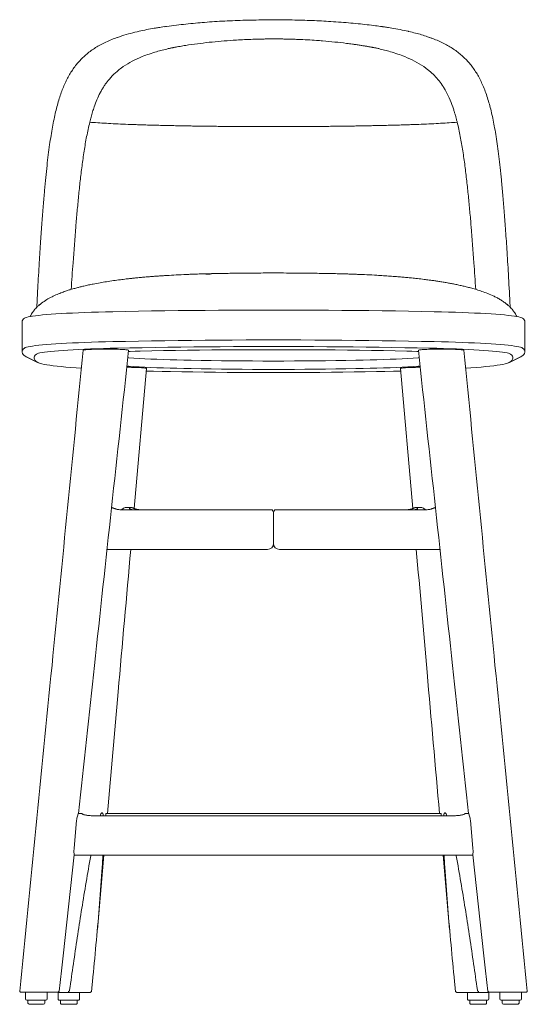
# Paper-space layout '图纸1' of a CAD drawing. Units: millimetres. Extents: x 123 to 1308, y 94 to 1782.
# Drawn here: x 123 to 547, y 94 to 917 of the extents above; entities that cross this region are included whole.
import ezdxf

# ---------------------------------------------------------------- set-up
doc = ezdxf.new("R2010")
doc.units = ezdxf.units.MM
doc.layers.add('10', color=179, linetype='Continuous')
doc.layers.add('SLD-0_0', color=179, linetype='Continuous')

psp = doc.layouts.new('图纸1')

# ---------------------------------------------------------------- linework, layer by layer
at = {"layer": '10'}
for points in [[(430.49, 910.43), (430.54, 910.43), (430.59, 910.43), (430.65, 910.42)], [(249.94, 893.58), (249.94, 893.58), (249.94, 893.58), (249.94, 893.58)]]:
    psp.add_open_spline(points, degree=3, dxfattribs=at)
for points, knots in [([(277.95, 704.76), (279.54, 704.82), (281.15, 704.86), (282.77, 704.87), (282.79, 704.87)], [0.94380941, 0.94380941, 0.94380941, 0.94380941, 0.99917401, 1, 1, 1, 1]), ([(138.47, 678.28), (139.08, 678.86), (139.85, 679.53), (140.69, 680.11), (140.84, 680.22)], [0.7770827, 0.7770827, 0.7770827, 0.7770827, 0.9587318, 1, 1, 1, 1]), ([(530.63, 678.28), (530.02, 678.86), (529.25, 679.53), (528.41, 680.11), (528.26, 680.22)], [0.7767532, 0.7767532, 0.7767532, 0.7767532, 0.9586773, 1, 1, 1, 1])]:
    psp.add_open_spline(points, degree=3, knots=knots, dxfattribs=at)
at = {"layer": 'SLD-0_0', "color": 250, "linetype": 'Continuous', "lineweight": 15, "true_color": 0x191924}
for p, q in [((243.5, 911.15), (243.59, 911.15)), ((425.45, 911.16), (425.55, 911.15)), ((386.31, 704.85), (386.43, 704.85)), ((140.84, 680.22), (141.06, 680.37)), ((528.26, 680.22), (528.1, 680.33)), ((126.58, 667.69), (127.21, 668.04)), ((127.21, 668.04), (128.21, 668.38)), ((128.21, 668.38), (129.57, 668.72)), ((129.57, 668.72), (131.29, 669.06)), ((131.29, 669.06), (133.37, 669.39)), ((133.37, 669.39), (135.79, 669.72)), ((135.79, 669.72), (138.56, 670.03)), ((138.56, 670.03), (141.65, 670.34)), ((141.65, 670.34), (145.07, 670.64)), ((145.07, 670.64), (148.8, 670.93)), ((148.8, 670.93), (152.82, 671.21)), ((152.82, 671.21), (157.14, 671.47)), ((157.14, 671.47), (161.73, 671.73)), ((161.73, 671.73), (166.58, 671.96)), ((166.58, 671.96), (171.68, 672.19)), ((171.68, 672.19), (177.01, 672.4)), ((177.01, 672.4), (182.55, 672.59)), ((182.55, 672.59), (188.28, 672.77)), ((188.28, 672.77), (194.2, 672.93)), ((194.2, 672.93), (200.27, 673.07)), ((200.27, 673.07), (210.95, 673.29)), ((210.95, 673.29), (221.76, 673.49)), ((221.76, 673.49), (232.69, 673.68)), ((232.69, 673.68), (243.73, 673.84)), ((243.73, 673.84), (254.87, 673.99)), ((254.87, 673.99), (266.09, 674.12)), ((266.09, 674.12), (277.39, 674.23)), ((277.39, 674.23), (288.75, 674.31)), ((288.75, 674.31), (300.15, 674.38)), ((300.15, 674.38), (311.6, 674.43)), ((311.6, 674.43), (323.07, 674.46)), ((323.07, 674.46), (334.55, 674.47)), ((334.55, 674.47), (346.03, 674.46)), ((346.03, 674.46), (357.5, 674.43)), ((357.5, 674.43), (368.95, 674.38)), ((368.95, 674.38), (380.35, 674.31)), ((380.35, 674.31), (391.71, 674.23)), ((391.71, 674.23), (403.01, 674.12)), ((403.01, 674.12), (414.23, 673.99)), ((414.23, 673.99), (425.37, 673.84)), ((425.37, 673.84), (436.41, 673.68)), ((436.41, 673.68), (447.34, 673.49)), ((447.34, 673.49), (458.15, 673.29)), ((458.15, 673.29), (468.82, 673.07)), ((468.82, 673.07), (474.9, 672.93)), ((474.9, 672.93), (480.81, 672.77)), ((480.81, 672.77), (486.55, 672.59)), ((486.55, 672.59), (492.09, 672.4)), ((492.09, 672.4), (497.42, 672.19)), ((497.42, 672.19), (502.51, 671.96)), ((502.51, 671.96), (507.37, 671.73)), ((507.37, 671.73), (511.96, 671.47)), ((511.96, 671.47), (516.27, 671.21)), ((516.27, 671.21), (520.3, 670.93)), ((520.3, 670.93), (524.03, 670.64)), ((524.03, 670.64), (527.45, 670.34)), ((527.45, 670.34), (530.54, 670.03)), ((530.54, 670.03), (533.31, 669.72)), ((533.31, 669.72), (535.73, 669.39)), ((535.73, 669.39), (537.8, 669.06)), ((537.8, 669.06), (539.53, 668.72)), ((539.53, 668.72), (540.89, 668.38)), ((540.89, 668.38), (541.88, 668.04)), ((541.88, 668.04), (542.52, 667.69)), ((124.55, 664.53), (124.55, 639.56)), ((544.55, 639.56), (544.55, 664.53)), ((124.94, 640.95), (125.6, 641.84)), ((125.6, 641.84), (126.58, 642.73)), ((126.58, 642.73), (127.21, 643.07)), ((127.21, 643.07), (128.21, 643.42)), ((128.21, 643.42), (129.57, 643.76)), ((129.57, 643.76), (131.29, 644.1)), ((131.29, 644.1), (133.37, 644.43)), ((133.37, 644.43), (135.79, 644.75)), ((135.79, 644.75), (138.56, 645.07)), ((138.56, 645.07), (141.65, 645.38)), ((141.65, 645.38), (145.07, 645.68)), ((145.07, 645.68), (148.8, 645.96)), ((148.8, 645.96), (152.82, 646.24)), ((152.82, 646.24), (157.14, 646.51)), ((157.14, 646.51), (161.73, 646.76)), ((161.73, 646.76), (166.58, 647)), ((166.58, 647), (171.68, 647.22)), ((171.68, 647.22), (177.01, 647.43)), ((176.65, 641.77), (171.8, 641.55)), ((181.74, 641.97), (176.65, 641.77)), ((177.01, 647.43), (182.55, 647.62)), ((187.05, 642.16), (181.74, 641.97)), ((182.55, 647.62), (188.28, 647.8)), ((192.56, 642.33), (187.05, 642.16)), ((188.28, 647.8), (194.2, 647.96)), ((198.25, 642.49), (192.56, 642.33)), ((194.2, 647.96), (200.27, 648.1)), ((204.11, 642.63), (198.25, 642.49)), ((200.27, 648.1), (210.95, 648.33)), ((214.48, 642.84), (204.11, 642.63)), ((210.95, 648.33), (221.76, 648.53)), ((224.98, 643.04), (214.48, 642.84)), ((221.76, 648.53), (232.69, 648.71)), ((235.6, 643.22), (224.98, 643.04)), ((232.69, 648.71), (243.73, 648.88)), ((246.32, 643.38), (235.6, 643.22)), ((243.73, 648.88), (254.87, 649.02)), ((257.14, 643.52), (246.32, 643.38)), ((254.87, 649.02), (266.09, 649.15)), ((268.05, 643.65), (257.14, 643.52)), ((266.09, 649.15), (277.39, 649.26)), ((279.02, 643.75), (268.05, 643.65)), ((277.39, 649.26), (288.75, 649.35)), ((290.05, 643.84), (279.02, 643.75)), ((288.75, 649.35), (300.15, 649.42)), ((301.14, 643.9), (290.05, 643.84)), ((300.15, 649.42), (311.6, 649.47)), ((312.25, 643.95), (301.14, 643.9)), ((311.6, 649.47), (323.07, 649.5)), ((323.4, 643.98), (312.25, 643.95)), ((323.07, 649.5), (334.55, 649.51)), ((334.55, 643.99), (323.4, 643.98)), ((334.55, 649.51), (346.03, 649.5)), ((345.7, 643.98), (334.55, 643.99)), ((356.85, 643.95), (345.7, 643.98)), ((346.03, 649.5), (357.5, 649.47)), ((367.96, 643.9), (356.85, 643.95)), ((357.5, 649.47), (368.95, 649.42)), ((379.05, 643.84), (367.96, 643.9)), ((368.95, 649.42), (380.35, 649.35)), ((390.08, 643.75), (379.05, 643.84)), ((380.35, 649.35), (391.71, 649.26)), ((401.05, 643.65), (390.08, 643.75)), ((391.71, 649.26), (403.01, 649.15)), ((411.96, 643.52), (401.05, 643.65)), ((403.01, 649.15), (414.23, 649.02)), ((422.78, 643.38), (411.96, 643.52)), ((414.23, 649.02), (425.37, 648.88)), ((433.5, 643.22), (422.78, 643.38)), ((425.37, 648.88), (436.41, 648.71)), ((444.12, 643.04), (433.5, 643.22)), ((436.41, 648.71), (447.34, 648.53)), ((454.62, 642.84), (444.12, 643.04)), ((447.34, 648.53), (458.15, 648.33)), ((464.99, 642.63), (454.62, 642.84)), ((458.15, 648.33), (468.82, 648.1)), ((470.85, 642.49), (464.99, 642.63)), ((468.82, 648.1), (474.9, 647.96)), ((476.54, 642.33), (470.85, 642.49)), ((474.9, 647.96), (480.81, 647.8)), ((482.05, 642.16), (476.54, 642.33)), ((480.81, 647.8), (486.55, 647.62)), ((487.36, 641.97), (482.05, 642.16)), ((486.55, 647.62), (492.09, 647.43)), ((492.45, 641.77), (487.36, 641.97)), ((492.09, 647.43), (497.42, 647.22)), ((497.3, 641.55), (492.45, 641.77)), ((497.42, 647.22), (502.51, 647)), ((502.51, 647), (507.37, 646.76)), ((507.37, 646.76), (511.96, 646.51)), ((511.96, 646.51), (516.27, 646.24)), ((516.27, 646.24), (520.3, 645.96)), ((520.3, 645.96), (524.03, 645.68)), ((524.03, 645.68), (527.45, 645.38)), ((527.45, 645.38), (530.54, 645.07)), ((530.54, 645.07), (533.31, 644.75)), ((533.31, 644.75), (535.73, 644.43)), ((535.73, 644.43), (537.8, 644.1)), ((537.8, 644.1), (539.53, 643.76)), ((539.53, 643.76), (540.89, 643.42)), ((540.89, 643.42), (541.88, 643.07)), ((541.88, 643.07), (542.52, 642.73)), ((542.52, 642.73), (543.5, 641.84)), ((543.5, 641.84), (544.16, 640.95)), ((124.58, 639.18), (124.6, 640.06)), ((124.88, 638.29), (124.58, 639.18)), ((124.6, 640.06), (124.94, 640.95)), ((125.5, 637.4), (124.88, 638.29)), ((126.44, 636.51), (125.5, 637.4)), ((127.69, 635.63), (126.44, 636.51)), ((137.66, 630.68), (127.69, 635.63)), ((128.06, 635.43), (127.69, 635.63)), ((128.06, 635.43), (138, 630.49)), ((134.6, 635.07), (134.58, 634.19)), ((134.58, 634.19), (134.88, 633.31)), ((134.94, 635.94), (134.6, 635.07)), ((135.59, 636.82), (134.94, 635.94)), ((136.56, 637.7), (135.59, 636.82)), ((137.18, 638.03), (136.56, 637.7)), ((138.17, 638.36), (137.18, 638.03)), ((139.53, 638.69), (138.17, 638.36)), ((141.25, 639.02), (139.53, 638.69)), ((143.34, 639.34), (141.25, 639.02)), ((145.77, 639.65), (143.34, 639.34)), ((148.55, 639.95), (145.77, 639.65)), ((151.66, 640.24), (148.55, 639.95)), ((155.09, 640.53), (151.66, 640.24)), ((158.83, 640.8), (155.09, 640.53)), ((162.87, 641.06), (158.83, 640.8)), ((167.2, 641.31), (162.87, 641.06)), ((171.8, 641.55), (167.2, 641.31)), ((213.67, 634.47), (212.81, 634.53)), ((213.44, 639.94), (214.83, 639.98)), ((217.89, 634.21), (213.67, 634.47)), ((214.83, 639.98), (218.98, 640.11)), ((222.36, 633.96), (217.89, 634.21)), ((218.98, 640.11), (223.29, 640.21)), ((227.08, 633.73), (222.36, 633.96)), ((223.29, 640.21), (232.95, 640.41)), ((232.04, 633.51), (227.08, 633.73)), ((237.21, 633.31), (232.04, 633.51)), ((232.95, 640.41), (242.73, 640.59)), ((242.73, 640.59), (252.64, 640.75)), ((252.64, 640.75), (262.64, 640.9)), ((262.64, 640.9), (272.75, 641.02)), ((272.75, 641.02), (282.92, 641.13)), ((282.92, 641.13), (293.17, 641.22)), ((293.17, 641.22), (303.47, 641.28)), ((303.47, 641.28), (313.81, 641.33)), ((313.81, 641.33), (324.17, 641.36)), ((324.17, 641.36), (334.55, 641.37)), ((334.55, 641.37), (344.93, 641.36)), ((344.93, 641.36), (355.29, 641.33)), ((355.29, 641.33), (365.63, 641.28)), ((365.63, 641.28), (375.93, 641.22)), ((375.93, 641.22), (386.17, 641.13)), ((386.17, 641.13), (396.35, 641.02)), ((396.35, 641.02), (406.45, 640.9)), ((406.45, 640.9), (416.46, 640.75)), ((416.46, 640.75), (426.37, 640.59)), ((426.37, 640.59), (436.15, 640.41)), ((437.06, 633.51), (431.88, 633.31)), ((436.15, 640.41), (445.81, 640.21)), ((442.02, 633.73), (437.06, 633.51)), ((446.74, 633.96), (442.02, 633.73)), ((445.81, 640.21), (450.12, 640.11)), ((451.21, 634.21), (446.74, 633.96)), ((450.12, 640.11), (454.27, 639.98)), ((455.43, 634.47), (451.21, 634.21)), ((454.27, 639.98), (455.72, 639.94)), ((456.36, 634.53), (455.43, 634.47)), ((501.9, 641.31), (497.3, 641.55)), ((506.22, 641.06), (501.9, 641.31)), ((510.27, 640.8), (506.22, 641.06)), ((514.01, 640.53), (510.27, 640.8)), ((517.44, 640.24), (514.01, 640.53)), ((520.55, 639.95), (517.44, 640.24)), ((523.33, 639.65), (520.55, 639.95)), ((525.76, 639.34), (523.33, 639.65)), ((527.85, 639.02), (525.76, 639.34)), ((529.57, 638.69), (527.85, 639.02)), ((530.93, 638.36), (529.57, 638.69)), ((531.92, 638.03), (530.93, 638.36)), ((531.1, 630.49), (541.04, 635.43)), ((541.41, 635.63), (531.44, 630.68)), ((532.54, 637.7), (531.92, 638.03)), ((533.51, 636.82), (532.54, 637.7)), ((534.16, 635.94), (533.51, 636.82)), ((534.5, 635.07), (534.16, 635.94)), ((534.22, 633.31), (534.52, 634.19)), ((534.52, 634.19), (534.5, 635.07)), ((541.41, 635.63), (541.04, 635.43)), ((542.66, 636.51), (541.41, 635.63)), ((543.6, 637.4), (542.66, 636.51)), ((544.22, 638.29), (543.6, 637.4)), ((544.16, 640.95), (544.5, 640.06)), ((544.52, 639.18), (544.22, 638.29)), ((544.5, 640.06), (544.52, 639.18)), ((134.88, 633.31), (135.49, 632.43)), ((135.49, 632.43), (136.41, 631.55)), ((136.41, 631.55), (137.66, 630.68)), ((137.66, 630.68), (138.48, 630.28)), ((138.48, 630.28), (139.65, 629.88)), ((139.65, 629.88), (141.16, 629.48)), ((141.16, 629.48), (143.02, 629.09)), ((143.02, 629.09), (145.22, 628.7)), ((145.22, 628.7), (147.75, 628.32)), ((147.75, 628.32), (150.61, 627.94)), ((150.61, 627.94), (153.79, 627.57)), ((153.79, 627.57), (157.29, 627.21)), ((157.29, 627.21), (161.1, 626.86)), ((161.1, 626.86), (165.21, 626.52)), ((165.21, 626.52), (169.61, 626.19)), ((169.61, 626.19), (173.94, 625.89)), ((213.67, 627.48), (212.02, 627.59)), ((217.89, 627.22), (213.67, 627.48)), ((222.36, 626.97), (217.89, 627.22)), ((218.28, 508.66), (228.55, 625.67)), ((227.08, 626.74), (222.36, 626.97)), ((232.04, 626.52), (227.08, 626.74)), ((237.21, 626.31), (232.04, 626.52)), ((242.59, 633.12), (237.21, 633.31)), ((242.59, 626.12), (237.21, 626.31)), ((248.16, 632.94), (242.59, 633.12)), ((248.16, 625.95), (242.59, 626.12)), ((253.91, 632.78), (248.16, 632.94)), ((253.91, 625.79), (248.16, 625.95)), ((259.8, 632.64), (253.91, 632.78)), ((259.8, 625.65), (253.91, 625.79)), ((265.84, 632.51), (259.8, 632.64)), ((265.84, 625.52), (259.8, 625.65)), ((274.14, 632.37), (265.84, 632.51)), ((274.14, 625.38), (265.84, 625.52)), ((282.55, 632.24), (274.14, 632.37)), ((282.55, 625.25), (274.14, 625.38)), ((291.06, 632.13), (282.55, 632.24)), ((291.06, 625.14), (282.55, 625.25)), ((299.66, 632.04), (291.06, 632.13)), ((308.32, 631.97), (299.66, 632.04)), ((317.04, 631.92), (308.32, 631.97)), ((325.78, 631.89), (317.04, 631.92)), ((334.55, 631.88), (325.78, 631.89)), ((343.31, 631.89), (334.55, 631.88)), ((352.06, 631.92), (343.31, 631.89)), ((360.78, 631.97), (352.06, 631.92)), ((369.44, 632.04), (360.78, 631.97)), ((378.04, 632.13), (369.44, 632.04)), ((386.55, 632.24), (378.04, 632.13)), ((386.55, 625.25), (378.04, 625.14)), ((394.96, 632.37), (386.55, 632.24)), ((394.96, 625.38), (386.55, 625.25)), ((403.26, 632.51), (394.96, 632.37)), ((403.26, 625.52), (394.96, 625.38)), ((409.3, 632.64), (403.26, 632.51)), ((409.3, 625.65), (403.26, 625.52)), ((415.19, 632.78), (409.3, 632.64)), ((415.19, 625.79), (409.3, 625.65)), ((420.94, 632.94), (415.19, 632.78)), ((420.94, 625.95), (415.19, 625.79)), ((426.5, 633.12), (420.94, 632.94)), ((426.5, 626.12), (420.94, 625.95)), ((431.88, 633.31), (426.5, 633.12)), ((431.88, 626.31), (426.5, 626.12)), ((437.06, 626.52), (431.88, 626.31)), ((442.02, 626.74), (437.06, 626.52)), ((440.55, 625.67), (450.82, 508.66)), ((446.74, 626.97), (442.02, 626.74)), ((451.21, 627.22), (446.74, 626.97)), ((455.43, 627.48), (451.21, 627.22)), ((457.1, 627.59), (455.43, 627.48)), ((495.05, 625.88), (499.49, 626.19)), ((499.49, 626.19), (503.89, 626.52)), ((503.89, 626.52), (508, 626.86)), ((508, 626.86), (511.81, 627.21)), ((511.81, 627.21), (515.31, 627.57)), ((515.31, 627.57), (518.49, 627.94)), ((518.49, 627.94), (521.35, 628.32)), ((521.35, 628.32), (523.88, 628.7)), ((523.88, 628.7), (526.08, 629.09)), ((526.08, 629.09), (527.94, 629.48)), ((527.94, 629.48), (529.45, 629.88)), ((529.45, 629.88), (530.62, 630.28)), ((530.62, 630.28), (531.44, 630.68)), ((531.44, 630.68), (532.68, 631.55)), ((532.68, 631.55), (533.61, 632.43)), ((533.61, 632.43), (534.22, 633.31)), ((228.34, 623.54), (234.41, 623.38)), ((234.41, 623.38), (241.46, 623.21)), ((241.46, 623.21), (248.66, 623.07)), ((248.66, 623.07), (257.87, 622.9)), ((257.87, 622.9), (267.2, 622.75)), ((267.2, 622.75), (276.63, 622.63)), ((276.63, 622.63), (286.15, 622.52)), ((286.15, 622.52), (295.74, 622.43)), ((299.66, 625.05), (291.06, 625.14)), ((295.74, 622.43), (305.39, 622.36)), ((308.32, 624.98), (299.66, 625.05)), ((305.39, 622.36), (315.09, 622.31)), ((317.04, 624.93), (308.32, 624.98)), ((315.09, 622.31), (324.81, 622.28)), ((325.78, 624.9), (317.04, 624.93)), ((324.81, 622.28), (334.55, 622.27)), ((334.55, 624.89), (325.78, 624.9)), ((343.31, 624.9), (334.55, 624.89)), ((334.55, 622.27), (344.29, 622.28)), ((352.06, 624.93), (343.31, 624.9)), ((344.29, 622.28), (354.01, 622.31)), ((360.78, 624.98), (352.06, 624.93)), ((354.01, 622.31), (363.71, 622.36)), ((369.44, 625.05), (360.78, 624.98)), ((363.71, 622.36), (373.36, 622.43)), ((378.04, 625.14), (369.44, 625.05)), ((373.36, 622.43), (382.95, 622.52)), ((382.95, 622.52), (392.47, 622.63)), ((392.47, 622.63), (401.9, 622.75)), ((401.9, 622.75), (411.23, 622.9)), ((411.23, 622.9), (420.44, 623.07)), ((420.44, 623.07), (427.63, 623.21)), ((427.63, 623.21), (434.69, 623.38)), ((434.69, 623.38), (440.82, 623.54)), ((208.97, 507.47), (325.64, 507.47)), ((211.34, 509.47), (215.66, 509.47)), ((325.64, 507.47), (333.55, 507.47)), ((334.55, 504.47), (334.55, 487.97)), ((334.55, 495.97), (334.55, 504.47)), ((343.46, 507.47), (335.55, 507.47)), ((460.13, 507.47), (343.46, 507.47)), ((457.76, 509.47), (453.44, 509.47)), ((334.56, 495.97), (334.54, 495.97)), ((334.54, 487.97), (334.56, 487.97)), ((334.55, 487.97), (334.55, 479.47)), ((334.55, 479.47), (334.55, 487.97)), ((195.53, 474.47), (322.81, 474.47)), ((322.81, 474.47), (329.55, 474.47)), ((346.29, 474.47), (339.55, 474.47)), ((473.57, 474.47), (346.29, 474.47)), ((170.06, 247.99), (168, 224.99)), ((174.55, 253.99), (171.69, 253.99)), ((484.55, 251.99), (184.55, 251.99)), ((194.55, 251.99), (194.55, 253.49)), ((195.05, 253.99), (196.55, 253.99)), ((196.55, 253.99), (472.55, 253.99)), ((472.55, 253.99), (474.05, 253.99)), ((474.55, 253.49), (474.55, 251.99)), ((497.41, 253.99), (494.55, 253.99)), ((499.04, 247.99), (501.1, 224.99)), ((158.88, 135), (167.98, 219.35)), ((167.77, 218.99), (167.8, 218.99)), ((167.94, 218.99), (501.32, 218.99)), ((187.43, 157.03), (192.87, 218.99)), ((476.23, 218.99), (481.66, 157.06)), ((501.12, 219.35), (510.22, 135)), ((127.5, 104.49), (127.5, 98.99)), ((145.5, 98.99), (145.5, 104.49)), ((154.6, 104.48), (154.6, 98.98)), ((163.45, 104.48), (163.46, 105.1)), ((163.45, 104.48), (181.52, 104.48)), ((164.17, 105.75), (163.46, 105.1)), ((172.6, 98.98), (172.6, 104.48)), ((182.43, 105.17), (181.52, 104.48)), ((182.43, 105.17), (182.61, 105.75)), ((486.67, 105.17), (486.49, 105.75)), ((486.67, 105.17), (487.58, 104.48)), ((505.65, 104.48), (487.58, 104.48)), ((496.5, 104.48), (496.5, 98.98)), ((504.93, 105.75), (505.63, 105.1)), ((505.65, 104.48), (505.63, 105.1)), ((514.5, 98.98), (514.5, 104.48)), ((523.6, 104.49), (523.6, 98.99)), ((541.6, 98.99), (541.6, 104.49)), ((144.5, 97.99), (128.5, 97.99)), ((129.5, 97.99), (129.5, 95.49)), ((142.5, 94.49), (130.5, 94.49)), ((143.5, 95.49), (143.5, 97.99)), ((171.6, 97.98), (155.6, 97.98)), ((156.6, 97.98), (156.6, 95.48)), ((169.6, 94.48), (157.6, 94.48)), ((170.6, 95.48), (170.6, 97.98)), ((513.5, 97.98), (497.5, 97.98)), ((498.5, 97.98), (498.5, 95.48)), ((511.5, 94.48), (499.5, 94.48)), ((512.5, 95.48), (512.5, 97.98)), ((540.6, 97.99), (524.6, 97.99)), ((525.6, 97.99), (525.6, 95.49)), ((538.6, 94.49), (526.6, 94.49)), ((539.6, 95.49), (539.6, 97.99))]:
    psp.add_line(p, q, dxfattribs=at)
for centre, radius, start, end in [((128.72, 664.08), 4.2, 120.6488, 173.90617), ((540.38, 664.08), 4.2, 6.09383, 59.3512), ((329.55, 504.47), 5, 0, 36.8699), ((339.55, 504.47), 5, 143.1301, 180), ((329.55, 479.47), 5, 270, 0), ((339.55, 479.47), 5, 180, 270), ((195.05, 253.49), 0.5, 90.00081, 179.99968), ((474.05, 253.49), 0.5, 0.00032, 89.99944), ((128.5, 98.99), 1, 180.00028, 270), ((144.5, 98.99), 1, 270.00024, 359.99981), ((155.6, 98.98), 1, 179.99973, 270), ((171.6, 98.98), 1, 270.00024, 0.00046), ((497.5, 98.98), 1, 179.99973, 270), ((513.5, 98.98), 1, 270.00024, 0.00008), ((524.6, 98.99), 1, 180.00028, 270), ((540.6, 98.99), 1, 270.00024, 359.99963), ((130.5, 95.49), 1, 180.00026, 270), ((142.5, 95.49), 1, 270.00004, 359.99941), ((157.6, 95.48), 1, 179.99971, 270), ((169.6, 95.48), 1, 270.00004, 0.00005), ((499.5, 95.48), 1, 179.99971, 270), ((511.5, 95.48), 1, 270.00004, 0.00053), ((526.6, 95.49), 1, 180.00026, 270), ((538.6, 95.49), 1, 270.00004, 0.00008)]:
    psp.add_arc(centre, radius, start, end, dxfattribs=at)
for points, knots in [([(334.53, 917.04), (332.7, 917.01), (327.89, 916.92), (320.11, 916.78), (311.25, 916.58), (302.47, 916.31), (293.82, 915.94), (285.35, 915.46), (277.18, 914.85), (269.23, 914.14), (261.36, 913.33), (253.35, 912.42), (247.4, 911.69), (244.14, 911.27), (243.58, 911.2)], [0, 0, 0, 0, 0.058953, 0.154419, 0.249664, 0.344269, 0.43794, 0.530491, 0.621211, 0.707356, 0.795291, 0.886153, 0.980342, 1, 1, 1, 1]), ([(425.47, 911.28), (423.58, 911.53), (419.4, 912.07), (412.63, 912.88), (405.11, 913.68), (397.11, 914.43), (388.85, 915.09), (380.71, 915.64), (372.7, 916.09), (364.73, 916.42), (356.45, 916.66), (347.97, 916.83), (340.64, 916.93), (336.15, 917), (334.54, 917.02)], [0, 0, 0, 0, 0.065937, 0.145798, 0.232195, 0.320659, 0.413665, 0.506189, 0.588542, 0.675126, 0.764716, 0.855841, 0.948269, 1, 1, 1, 1]), ([(220.66, 906.98), (218.24, 906.39), (213.17, 905.15), (207.73, 903.54), (204.82, 902.42), (204.26, 902.21)], [0, 0, 0, 0, 0.425287, 0.889637, 1, 1, 1, 1]), ([(238.47, 910.42), (237.31, 910.24), (234.01, 909.73), (228.59, 908.72), (223.82, 907.75), (221.21, 907.11), (220.66, 906.98)], [0, 0, 0, 0, 0.190888, 0.544969, 0.903656, 1, 1, 1, 1]), ([(243.49, 911.22), (242.61, 911.1), (240.94, 910.85), (239.27, 910.56), (238.47, 910.43)], [0, 0, 0, 0, 0.52466, 1, 1, 1, 1]), ([(430.66, 910.4), (430.12, 910.5), (428.42, 910.8), (426.72, 911.05), (425.56, 911.21)], [0, 0, 0, 0, 0.318045, 1, 1, 1, 1]), ([(447.51, 907.2), (447.32, 907.25), (444.94, 907.83), (440.21, 908.77), (434.75, 909.8), (431.53, 910.29), (430.65, 910.43)], [0, 0, 0, 0, 0.034245, 0.439823, 0.846246, 1, 1, 1, 1]), ([(464.78, 902.22), (464.24, 902.43), (460.59, 903.83), (454.86, 905.49), (449.39, 906.71), (447.49, 907.14)], [0, 0, 0, 0, 0.102025, 0.687818, 1, 1, 1, 1]), ([(204.04, 902.18), (203.35, 901.94), (200.93, 901.11), (196.99, 899.47), (192.27, 897.27), (188.01, 894.95), (184.06, 892.47), (180.42, 889.84), (176.94, 886.92), (173.69, 883.79), (170.68, 880.44), (167.9, 876.89), (165.36, 873.13), (163.05, 869.19), (160.96, 865.06), (159.04, 860.7), (157.25, 856.05), (155.58, 851.06), (154.02, 845.72), (152.57, 840), (151.21, 833.86), (149.93, 827.28), (148.71, 820.17), (147.54, 812.44), (146.41, 804.06), (145.34, 794.94), (144.29, 784.96), (143.24, 773.76), (142.17, 761.18), (141.09, 747.1), (139.99, 731.28), (138.83, 712.95), (137.77, 694.5), (137.14, 682.03), (136.88, 676.74)], [0, 0, 0, 0, 0.009652, 0.034308, 0.058544, 0.082289, 0.103201, 0.125296, 0.147241, 0.169016, 0.1906, 0.211982, 0.233163, 0.254147, 0.274923, 0.295568, 0.317077, 0.339291, 0.362336, 0.386347, 0.411476, 0.4379, 0.465832, 0.495797, 0.52818, 0.562592, 0.599794, 0.640993, 0.688401, 0.740094, 0.797316, 0.863234, 0.942049, 1, 1, 1, 1]), ([(334.51, 900.97), (334.5, 900.97), (333.35, 900.97), (331.04, 900.96), (327.59, 900.92), (322.99, 900.85), (317.24, 900.69), (310.37, 900.42), (302.39, 899.99), (293.34, 899.35), (283.28, 898.42), (273.37, 897.3), (266.07, 896.29), (261.26, 895.56), (258.87, 895.18), (256.5, 894.78), (254.92, 894.5), (254.13, 894.37), (254.13, 894.37)], [0, 0, 0, 0, 0.000168, 0.041763, 0.083349, 0.12494, 0.208309, 0.291659, 0.374939, 0.499947, 0.624928, 0.749879, 0.874943, 0.906198, 0.937456, 0.968693, 0.999941, 1, 1, 1, 1]), ([(414.79, 894.39), (414.79, 894.39), (414.4, 894.46), (413.61, 894.59), (412.43, 894.79), (411.24, 894.99), (409.39, 895.3), (406.87, 895.71), (403.67, 896.19), (399.9, 896.72), (393.93, 897.5), (385.68, 898.43), (377.3, 899.2), (369.7, 899.78), (362.89, 900.21), (356.04, 900.53), (350.03, 900.74), (345.44, 900.86), (341.42, 900.93), (337.97, 900.96), (335.67, 900.96), (334.51, 900.97), (334.51, 900.97), (334.51, 900.97)], [0, 0, 0, 0, 0.000056, 0.015684, 0.031307, 0.046926, 0.062541, 0.104202, 0.145847, 0.187491, 0.249983, 0.37505, 0.49997, 0.562469, 0.65629, 0.749992, 0.812452, 0.874963, 0.916619, 0.958245, 0.999833, 0.999945, 1, 1, 1, 1]), ([(532.2, 676.77), (532.13, 678.15), (531.69, 687.45), (530.78, 703.69), (529.54, 724.32), (528.35, 742.01), (527.22, 757.19), (526.11, 770.64), (525.01, 782.6), (523.93, 793.22), (522.84, 802.64), (521.71, 811.24), (520.52, 819.15), (519.3, 826.42), (518.02, 833.09), (516.68, 839.25), (515.25, 844.97), (513.67, 850.48), (511.93, 855.76), (509.99, 860.82), (507.93, 865.47), (505.74, 869.72), (503.39, 873.64), (500.87, 877.29), (498.14, 880.75), (495.17, 884.01), (491.97, 887.07), (488.54, 889.93), (484.87, 892.57), (480.98, 895), (476.82, 897.25), (472.35, 899.35), (468.38, 901.01), (465.86, 901.89), (465, 902.19)], [0, 0, 0, 0, 0.015165, 0.101858, 0.178357, 0.242157, 0.297026, 0.346607, 0.391994, 0.431087, 0.466474, 0.499265, 0.530138, 0.558695, 0.58531, 0.610476, 0.6344, 0.657266, 0.681552, 0.704826, 0.727235, 0.748888, 0.769518, 0.790235, 0.811172, 0.832325, 0.853692, 0.875263, 0.897022, 0.918938, 0.940982, 0.964164, 0.98785, 1, 1, 1, 1]), ([(249.93, 893.58), (249.93, 893.58), (249.56, 893.5), (248.81, 893.34), (247.7, 893.09), (245.3, 892.54), (241.67, 891.65), (236.35, 890.19), (230.72, 888.4), (223.88, 885.85), (216.52, 882.49), (210.62, 878.98), (205.49, 875.3), (201.07, 871.53), (197.15, 867.2), (194.49, 863.67), (192.82, 861.19), (191.24, 858.6), (189.28, 854.99), (187.07, 850.23), (185.28, 845.55), (184.12, 842.1), (183.46, 840.01), (182.82, 837.89), (182.22, 835.74), (181.64, 833.57), (181.27, 832.11), (181.08, 831.37)], [0, 0, 0, 0, 0.000038, 0.010501, 0.020968, 0.031431, 0.078534, 0.125665, 0.188281, 0.250473, 0.343416, 0.436673, 0.468007, 0.546495, 0.624361, 0.655501, 0.686713, 0.718056, 0.749568, 0.812322, 0.87478, 0.895596, 0.916424, 0.937273, 0.958147, 0.979055, 1, 1, 1, 1]), ([(254.13, 894.37), (254.13, 894.37), (253.85, 894.31), (253.29, 894.21), (252.45, 894.05), (251.61, 893.9), (250.77, 893.74), (250.21, 893.63), (249.94, 893.58), (249.93, 893.58)], [0, 0, 0, 0, 0.001032, 0.20062, 0.400205, 0.599787, 0.79937, 0.998984, 1, 1, 1, 1]), ([(419.14, 893.58), (419.14, 893.58), (418.9, 893.62), (418.42, 893.72), (417.7, 893.86), (416.85, 894.02), (415.89, 894.19), (415.16, 894.33), (414.79, 894.39), (414.79, 894.39)], [0, 0, 0, 0, 0.000501, 0.167161, 0.333721, 0.500218, 0.749631, 0.998934, 1, 1, 1, 1]), ([(487.99, 831.37), (487.89, 831.78), (487.68, 832.61), (487.37, 833.83), (487.04, 835.05), (486.71, 836.27), (486.36, 837.48), (486.01, 838.68), (485.65, 839.88), (485.24, 841.2), (484.77, 842.64), (483.54, 846.25), (481.41, 851.74), (478.85, 856.84), (477.04, 859.89), (475.44, 862.46), (472.85, 866.1), (468.99, 870.47), (465.44, 873.73), (462.41, 876.14), (458.46, 878.98), (452.54, 882.5), (443.32, 886.7), (434.81, 889.61), (427.41, 891.65), (423.72, 892.55), (421.23, 893.12), (420.26, 893.34), (419.65, 893.47), (419.4, 893.52), (419.26, 893.55), (419.17, 893.57), (419.14, 893.58), (419.14, 893.58)], [0, 0, 0, 0, 0.0117253, 0.0234614, 0.0352078, 0.046966, 0.0587388, 0.0705285, 0.0823272, 0.0941184, 0.1098145, 0.1254872, 0.2036064, 0.281819, 0.2975566, 0.3133147, 0.3759471, 0.4381788, 0.5004344, 0.531695, 0.5630934, 0.6569012, 0.7500013, 0.874405, 0.9214623, 0.9685789, 0.9803582, 0.9921407, 0.9960694, 0.9975429, 0.9990165, 0.9999779, 1, 1, 1, 1]), ([(487.99, 831.37), (485.89, 831.22), (481.47, 830.91), (474.23, 830.48), (466.42, 830.07), (458.07, 829.7), (450.71, 829.42), (444.59, 829.21), (439.9, 829.06), (435.11, 828.92), (430.23, 828.79), (425.25, 828.67), (421.04, 828.57), (417.64, 828.51), (414.22, 828.44), (410.78, 828.37), (407.31, 828.31), (404.7, 828.27), (402.09, 828.22), (399.46, 828.18), (396.82, 828.14), (394.18, 828.11), (391.53, 828.07), (389.31, 828.04), (387.53, 828.02), (385.75, 828), (382.63, 827.96), (378.15, 827.91), (372.75, 827.86), (368.23, 827.83), (364.61, 827.8), (361.89, 827.78), (359.17, 827.77), (356.44, 827.75), (353.71, 827.74), (350.06, 827.72), (345.5, 827.71), (340.93, 827.7), (337.28, 827.7), (335.45, 827.7), (333.62, 827.7), (331.79, 827.7), (329.05, 827.7), (326.31, 827.7), (322.66, 827.71), (318.1, 827.73), (312.63, 827.75), (307.18, 827.78), (301.74, 827.82), (296.32, 827.86), (291.82, 827.9), (288.24, 827.94), (285.55, 827.97), (282.88, 828), (280.21, 828.04), (277.55, 828.07), (275.34, 828.1), (273.57, 828.13), (272.25, 828.14), (270.93, 828.16), (269.17, 828.19), (266.99, 828.22), (264.37, 828.27), (261.76, 828.31), (258.3, 828.37), (254.85, 828.44), (251.43, 828.51), (248.03, 828.57), (243.82, 828.67), (238.85, 828.79), (233.96, 828.92), (229.17, 829.06), (224.48, 829.21), (218.36, 829.42), (211, 829.7), (202.65, 830.07), (194.84, 830.48), (187.6, 830.91), (183.19, 831.22), (181.08, 831.37)], [0, 0, 0, 0, 0.031249, 0.062499, 0.093748, 0.124998, 0.156247, 0.171872, 0.187497, 0.203122, 0.218746, 0.234371, 0.249996, 0.257808, 0.265621, 0.281245, 0.289058, 0.29687, 0.304683, 0.312495, 0.320307, 0.32812, 0.335932, 0.343744, 0.347651, 0.351557, 0.359369, 0.374994, 0.390619, 0.406243, 0.414056, 0.421868, 0.429681, 0.437493, 0.445305, 0.453118, 0.468742, 0.484367, 0.49218, 0.499992, 0.499992, 0.507805, 0.515617, 0.52343, 0.531242, 0.546868, 0.562493, 0.578118, 0.593743, 0.609369, 0.624994, 0.632807, 0.640619, 0.648432, 0.656244, 0.664057, 0.67187, 0.675776, 0.679682, 0.683589, 0.687495, 0.695308, 0.70312, 0.710933, 0.718745, 0.734371, 0.742183, 0.749996, 0.765621, 0.781246, 0.796872, 0.812497, 0.828122, 0.843747, 0.874998, 0.906248, 0.937499, 0.968749, 1, 1, 1, 1]), ([(282.79, 704.87), (281.24, 704.84), (278.57, 704.78), (275.1, 704.68), (272.32, 704.59), (269.58, 704.5), (266.45, 704.39), (263.06, 704.26), (257.99, 704.04), (251.44, 703.72), (244.89, 703.33), (240.08, 703.01), (236.83, 702.78), (233.52, 702.53), (229.99, 702.25), (226.18, 701.92), (222.27, 701.56), (218.66, 701.2), (215.08, 700.82), (211.15, 700.38), (206.34, 699.79), (200.83, 699.05), (195.19, 698.2), (189.54, 697.26), (184.61, 696.34), (180.12, 695.42), (176.45, 694.61), (173.2, 693.82), (170.61, 693.15), (168.62, 692.61), (166.73, 692.07), (164.45, 691.4), (161.46, 690.44), (157.86, 689.18), (153.8, 687.58), (149.45, 685.6), (144.98, 683.22), (142.23, 681.25), (140.83, 680.24)], [0, 0, 0, 0, 0.03265, 0.05628, 0.072184, 0.090277, 0.113335, 0.137083, 0.160166, 0.218186, 0.271998, 0.294998, 0.317236, 0.338917, 0.363066, 0.389999, 0.417337, 0.443742, 0.464519, 0.491273, 0.524639, 0.564055, 0.605272, 0.641702, 0.681708, 0.708263, 0.735678, 0.758764, 0.776933, 0.790627, 0.801387, 0.817926, 0.839718, 0.866072, 0.896165, 0.92909, 0.963951, 1, 1, 1, 1]), ([(386.31, 704.87), (383.57, 704.93), (378.46, 705.04), (371.29, 705.16), (365.18, 705.24), (359.86, 705.3), (355.06, 705.35), (348.65, 705.4), (340.76, 705.44), (331.97, 705.44), (324.1, 705.42), (317.08, 705.38), (311.34, 705.33), (306.39, 705.27), (301.81, 705.21), (296.31, 705.13), (289.85, 705.02), (285.26, 704.93), (282.79, 704.87)], [0, 0, 0, 0, 0.080125, 0.149172, 0.20757, 0.256843, 0.30277, 0.346392, 0.4419, 0.530507, 0.601789, 0.669248, 0.73298, 0.768558, 0.81266, 0.865661, 0.927968, 1, 1, 1, 1]), ([(528.27, 680.24), (527.42, 680.88), (525.73, 682.12), (522.98, 683.79), (520.19, 685.29), (516.6, 687.01), (512.31, 688.78), (507.57, 690.47), (503.27, 691.83), (499.29, 692.95), (495.62, 693.89), (492.09, 694.73), (488.54, 695.51), (484.99, 696.24), (481.46, 696.91), (477.94, 697.53), (474.37, 698.12), (470.91, 698.66), (467.6, 699.13), (464.16, 699.6), (459.88, 700.15), (455.02, 700.72), (450.08, 701.24), (445.73, 701.67), (441.52, 702.05), (436.93, 702.43), (431.79, 702.82), (426.38, 703.19), (419.91, 703.59), (412.75, 703.97), (406.73, 704.23), (402.97, 704.38), (401.1, 704.45), (398.77, 704.53), (395.58, 704.63), (391.27, 704.76), (388.09, 704.83), (386.31, 704.87)], [0, 0, 0, 0, 0.023341, 0.045974, 0.067883, 0.089, 0.12764, 0.161943, 0.193285, 0.222192, 0.248083, 0.272213, 0.296941, 0.322437, 0.346071, 0.370413, 0.395475, 0.419962, 0.44205, 0.463769, 0.490966, 0.530144, 0.563887, 0.592555, 0.619547, 0.650255, 0.686729, 0.724949, 0.761212, 0.819363, 0.872117, 0.884842, 0.896851, 0.910868, 0.932746, 0.962544, 1, 1, 1, 1]), ([(140.83, 680.24), (140.18, 679.73), (138.97, 678.76), (137.36, 677.26), (136, 675.87), (134.86, 674.55), (133.95, 673.38), (132.95, 671.93), (132.08, 670.48), (131.65, 669.55), (131.43, 669.08)], [0, 0, 0, 0, 0.196578, 0.369202, 0.517027, 0.639431, 0.736073, 0.807715, 0.901414, 1, 1, 1, 1]), ([(537.68, 669.06), (537.45, 669.54), (537.02, 670.48), (536.15, 671.93), (535.15, 673.38), (534.24, 674.55), (533.1, 675.87), (531.74, 677.26), (530.13, 678.76), (528.92, 679.73), (528.27, 680.24)], [0, 0, 0, 0, 0.0994084, 0.1930228, 0.2645993, 0.361153, 0.4834456, 0.6311352, 0.8036014, 1, 1, 1, 1]), ([(175.57, 640.86), (175.64, 640.92), (175.78, 641.05), (176.89, 641.23), (178.65, 641.4), (181.03, 641.56), (183.93, 641.68), (187.23, 641.77), (190.82, 641.83), (194.55, 641.85), (198.28, 641.83), (201.87, 641.77), (205.17, 641.68), (208.07, 641.56), (210.45, 641.4), (212.23, 641.23), (213.25, 641.04), (213.67, 640.91), (213.54, 640.84), (213.53, 640.84)], [0, 0, 0, 0, 0.0590956, 0.1215842, 0.1840727, 0.2465614, 0.3090498, 0.3715382, 0.434027, 0.4965154, 0.5590041, 0.6214926, 0.683981, 0.7464697, 0.8089581, 0.8714467, 0.9339353, 0.9964238, 1, 1, 1, 1]), ([(493.53, 640.86), (493.46, 640.92), (493.32, 641.05), (492.21, 641.23), (490.45, 641.4), (488.07, 641.56), (485.17, 641.68), (481.87, 641.77), (478.28, 641.83), (474.55, 641.85), (470.82, 641.83), (467.23, 641.77), (463.93, 641.68), (461.03, 641.56), (458.65, 641.4), (456.87, 641.23), (455.85, 641.04), (455.43, 640.91), (455.56, 640.84), (455.57, 640.84)], [0, 0, 0, 0, 0.0590956, 0.1215842, 0.1840727, 0.2465614, 0.3090498, 0.3715382, 0.434027, 0.4965154, 0.5590041, 0.6214926, 0.683981, 0.7464697, 0.8089581, 0.8714467, 0.9339353, 0.9964238, 1, 1, 1, 1]), ([(175.55, 640.86), (166.9, 553.07), (149.3, 374.58), (131.58, 196.09), (122.58, 105.39)], [0, 0, 0, 0, 0.491825, 1, 1, 1, 1]), ([(171.7, 253.9), (176.14, 295.08), (190.04, 424.06), (204.03, 553.04), (213.55, 640.84)], [0, 0, 0, 0, 0.319274, 1, 1, 1, 1]), ([(455.55, 640.84), (465.07, 553.04), (479.06, 424.06), (492.96, 295.08), (497.4, 253.9)], [0, 0, 0, 0, 0.680726, 1, 1, 1, 1]), ([(546.52, 105.39), (537.52, 196.09), (519.8, 374.58), (502.2, 553.07), (493.55, 640.86)], [0, 0, 0, 0, 0.508175, 1, 1, 1, 1]), ([(212.01, 626.65), (212.43, 626.65), (214.08, 626.64), (216.86, 626.59), (220.17, 626.5), (223.07, 626.38), (225.45, 626.23), (227.23, 626.05), (228.25, 625.87), (228.67, 625.73), (228.54, 625.67), (228.54, 625.67)], [0, 0, 0, 0, 0.045593, 0.181414, 0.317234, 0.453055, 0.588875, 0.724696, 0.860516, 0.996338, 1, 1, 1, 1]), ([(457.09, 626.65), (456.67, 626.65), (455.02, 626.64), (452.24, 626.59), (448.93, 626.5), (446.03, 626.38), (443.65, 626.23), (441.87, 626.05), (440.85, 625.87), (440.43, 625.73), (440.56, 625.67), (440.56, 625.67)], [0, 0, 0, 0, 0.045593, 0.181414, 0.317234, 0.453055, 0.588875, 0.724696, 0.860516, 0.996338, 1, 1, 1, 1]), ([(208.97, 507.47), (208.82, 507.47), (208.52, 507.47), (208.06, 507.49), (207.61, 507.51), (207.15, 507.53), (206.45, 507.59), (205.51, 507.7), (204.44, 507.87), (203.56, 508.06), (202.84, 508.25), (202.21, 508.44), (201.69, 508.63), (201.25, 508.8), (200.88, 508.95), (200.54, 509.1), (200.21, 509.23), (199.91, 509.34), (199.62, 509.42), (199.35, 509.46), (199.16, 509.47), (199.07, 509.47)], [0, 0, 0, 0, 0.050864, 0.101526, 0.151647, 0.200896, 0.248961, 0.380943, 0.497523, 0.576438, 0.64398, 0.70078, 0.748386, 0.78187, 0.811486, 0.843931, 0.874455, 0.906544, 0.937919, 0.968994, 1, 1, 1, 1]), ([(211.34, 509.47), (210.9, 509.42), (210.03, 509.31), (208.73, 508.6), (208.06, 507.86), (207.74, 507.51)], [0, 0, 0, 0, 0.345786, 0.690845, 1, 1, 1, 1]), ([(219.2, 507.47), (219.06, 507.47), (218.78, 507.47), (218.37, 507.49), (217.97, 507.51), (217.58, 507.53), (216.99, 507.59), (216.24, 507.7), (215.47, 507.87), (214.91, 508.06), (214.53, 508.25), (214.28, 508.44), (214.16, 508.63), (214.14, 508.8), (214.19, 508.95), (214.33, 509.1), (214.53, 509.23), (214.79, 509.34), (215.07, 509.42), (215.36, 509.46), (215.56, 509.47), (215.66, 509.47)], [0, 0, 0, 0, 0.050864, 0.101526, 0.151647, 0.200896, 0.248961, 0.380943, 0.497523, 0.576438, 0.64398, 0.70078, 0.748386, 0.78187, 0.811486, 0.843931, 0.874455, 0.906544, 0.937919, 0.968994, 1, 1, 1, 1]), ([(215.66, 509.47), (215.71, 509.47), (215.83, 509.47), (215.99, 509.45), (216.16, 509.43), (216.33, 509.39), (216.51, 509.35), (216.69, 509.29), (216.92, 509.21), (217.21, 509.1), (217.56, 508.95), (217.93, 508.8), (218.35, 508.63), (218.86, 508.45), (219.47, 508.25), (220.15, 508.07), (220.99, 507.87), (222, 507.7), (222.98, 507.58), (223.83, 507.51), (224.54, 507.48), (225, 507.47), (225.24, 507.47)], [0, 0, 0, 0, 0.017717, 0.03543, 0.053174, 0.07099, 0.08893, 0.10707, 0.125536, 0.155958, 0.188283, 0.217651, 0.250811, 0.298224, 0.354785, 0.422059, 0.500699, 0.617748, 0.750421, 0.831394, 0.915098, 1, 1, 1, 1]), ([(443.86, 507.47), (444, 507.47), (444.28, 507.47), (444.71, 507.49), (445.13, 507.51), (445.55, 507.53), (446.22, 507.59), (447.1, 507.7), (448.1, 507.87), (448.93, 508.06), (449.61, 508.25), (450.22, 508.44), (450.74, 508.63), (451.17, 508.8), (451.53, 508.95), (451.88, 509.1), (452.21, 509.22), (452.53, 509.33), (452.81, 509.41), (453.12, 509.46), (453.32, 509.47), (453.44, 509.47)], [0, 0, 0, 0, 0.05128, 0.101867, 0.151773, 0.201013, 0.249601, 0.381914, 0.49934, 0.575755, 0.642412, 0.69992, 0.749228, 0.781482, 0.811757, 0.842178, 0.874502, 0.902708, 0.937328, 0.960849, 1, 1, 1, 1]), ([(453.44, 509.47), (453.5, 509.47), (453.6, 509.47), (453.74, 509.46), (453.86, 509.44), (453.96, 509.42), (454.12, 509.39), (454.32, 509.33), (454.58, 509.22), (454.78, 509.09), (454.91, 508.95), (454.96, 508.8), (454.94, 508.62), (454.81, 508.44), (454.56, 508.24), (454.18, 508.06), (453.62, 507.87), (452.86, 507.7), (452.03, 507.58), (451.25, 507.51), (450.59, 507.48), (450.13, 507.47), (449.9, 507.47)], [0, 0, 0, 0, 0.017633, 0.032751, 0.045354, 0.055441, 0.063013, 0.097456, 0.125554, 0.157989, 0.188518, 0.21905, 0.251617, 0.301111, 0.358845, 0.425763, 0.50247, 0.619416, 0.751038, 0.832181, 0.915147, 1, 1, 1, 1]), ([(457.76, 509.47), (458.2, 509.42), (459.07, 509.31), (460.36, 508.6), (461.04, 507.86), (461.36, 507.51)], [0, 0, 0, 0, 0.345786, 0.690845, 1, 1, 1, 1]), ([(470.03, 509.47), (469.98, 509.47), (469.88, 509.47), (469.75, 509.46), (469.63, 509.44), (469.54, 509.42), (469.39, 509.39), (469.17, 509.33), (468.87, 509.22), (468.55, 509.09), (468.21, 508.95), (467.84, 508.8), (467.4, 508.62), (466.87, 508.44), (466.23, 508.24), (465.53, 508.06), (464.65, 507.87), (463.59, 507.7), (462.55, 507.58), (461.64, 507.51), (460.88, 507.48), (460.38, 507.47), (460.13, 507.47)], [0, 0, 0, 0, 0.017633, 0.032751, 0.045354, 0.055441, 0.063013, 0.097456, 0.125554, 0.157989, 0.188518, 0.21905, 0.251617, 0.301111, 0.358845, 0.425763, 0.50247, 0.619416, 0.751038, 0.832181, 0.915147, 1, 1, 1, 1]), ([(195.94, 253.99), (198.91, 287.83), (205.35, 361.33), (211.8, 434.82), (215.28, 474.47)], [0, 0, 0, 0, 0.46044, 1, 1, 1, 1]), ([(453.82, 474.47), (456.82, 440.28), (463.27, 366.79), (469.71, 293.29), (473.16, 253.99)], [0, 0, 0, 0, 0.465302, 1, 1, 1, 1]), ([(171.66, 253.92), (171.67, 253.94), (171.7, 254.01), (171.47, 253.52), (171.05, 252.5), (170.54, 250.92), (170.2, 249.31), (170.09, 248.3), (170.06, 247.99)], [0, 0, 0, 0, 0.072077, 0.264734, 0.464374, 0.680065, 0.903386, 1, 1, 1, 1]), ([(184.55, 251.99), (184.05, 251.99), (183.05, 252), (181.55, 252.07), (180.06, 252.19), (178.58, 252.37), (177.3, 252.6), (176.13, 252.89), (175.26, 253.21), (174.74, 253.56), (174.52, 253.9), (174.54, 253.95), (174.55, 253.99)], [0, 0, 0, 0, 0.116724, 0.233451, 0.350191, 0.466963, 0.583845, 0.658885, 0.760863, 0.820556, 0.880098, 1, 1, 1, 1]), ([(192.39, 251.99), (192.37, 252.11), (192.32, 252.75), (192.1, 253.57), (191.77, 254.26), (191.5, 254.47), (191.3, 254.5), (191.06, 254.4), (190.75, 254.12), (190.23, 253.33), (189.94, 252.54), (189.74, 251.99)], [0, 0, 0, 0, 0.060588, 0.306251, 0.429911, 0.476495, 0.523515, 0.564733, 0.624483, 0.739445, 1, 1, 1, 1]), ([(476.71, 251.99), (476.72, 252.11), (476.78, 252.75), (477, 253.57), (477.32, 254.26), (477.6, 254.47), (477.8, 254.5), (478.04, 254.4), (478.35, 254.12), (478.87, 253.33), (479.16, 252.54), (479.36, 251.99)], [0, 0, 0, 0, 0.060588, 0.306251, 0.429911, 0.476495, 0.523515, 0.564733, 0.624483, 0.739445, 1, 1, 1, 1]), ([(494.55, 253.98), (494.55, 253.99), (494.57, 254.06), (494.59, 253.83), (494.22, 253.45), (493.56, 253.09), (492.53, 252.76), (491.22, 252.49), (489.83, 252.28), (488.26, 252.12), (486.49, 252.01), (485.2, 252), (484.55, 251.99)], [0, 0, 0, 0, 0.002606, 0.141209, 0.204322, 0.267539, 0.366178, 0.476878, 0.58728, 0.697612, 0.848541, 1, 1, 1, 1]), ([(497.44, 253.92), (497.43, 253.94), (497.4, 254.01), (497.63, 253.52), (498.04, 252.5), (498.55, 250.92), (498.9, 249.31), (499, 248.3), (499.04, 247.99)], [0, 0, 0, 0, 0.072077, 0.264734, 0.464374, 0.680065, 0.903386, 1, 1, 1, 1]), ([(168, 224.99), (167.96, 224.33), (167.87, 223.01), (167.92, 221.24), (167.99, 219.93), (167.95, 219.53), (167.94, 219.36)], [0, 0, 0, 0, 0.264798, 0.529472, 0.797498, 1, 1, 1, 1]), ([(501.1, 224.99), (501.14, 224.33), (501.23, 223.01), (501.18, 221.24), (501.11, 219.93), (501.14, 219.53), (501.16, 219.36)], [0, 0, 0, 0, 0.264798, 0.529472, 0.797498, 1, 1, 1, 1]), ([(182.05, 218.99), (182.01, 218.79), (180.57, 211.31), (178.04, 196.53), (174.44, 174.68), (169.94, 145.57), (166.56, 122.59), (164.33, 106.89), (164.17, 105.75)], [0, 0, 0, 0, 0.005272, 0.198581, 0.391328, 0.584078, 0.969729, 1, 1, 1, 1]), ([(182.61, 105.75), (182.99, 109.67), (184.39, 123.78), (186.68, 148.07), (189.3, 178.6), (191.13, 202.25), (191.86, 215.68), (192.05, 218.99)], [0, 0, 0, 0, 0.103612, 0.373036, 0.642462, 0.911964, 1, 1, 1, 1]), ([(486.49, 105.75), (486.11, 109.67), (484.71, 123.78), (482.42, 148.07), (479.8, 178.6), (477.97, 202.25), (477.23, 215.68), (477.05, 218.99)], [0, 0, 0, 0, 0.103612, 0.373036, 0.642462, 0.911964, 1, 1, 1, 1]), ([(487.05, 218.99), (487.09, 218.79), (488.53, 211.31), (491.06, 196.53), (494.66, 174.68), (499.16, 145.57), (502.53, 122.59), (504.77, 106.89), (504.93, 105.75)], [0, 0, 0, 0, 0.005272, 0.198581, 0.391328, 0.584078, 0.969729, 1, 1, 1, 1]), ([(155.47, 105.47), (156.25, 111.93), (157.44, 121.77), (158.49, 131.62), (158.84, 135.01)], [0, 0, 0, 0, 0.655462, 1, 1, 1, 1]), ([(513.63, 105.47), (512.85, 111.93), (511.66, 121.77), (510.61, 131.62), (510.26, 135.01)], [0, 0, 0, 0, 0.655462, 1, 1, 1, 1]), ([(122.58, 105.38), (122.73, 105.23), (123.03, 104.93), (123.33, 104.64), (123.48, 104.49)], [0, 0, 0, 0, 0.499982, 1, 1, 1, 1]), ([(123.49, 104.49), (123.58, 104.49), (123.76, 104.49), (125.39, 104.49), (127.92, 104.49), (131.26, 104.49), (135.14, 104.49), (139.3, 104.49), (143.45, 104.49), (147.29, 104.49), (150.54, 104.49), (153.07, 104.49), (153.92, 104.49), (154.34, 104.49)], [0, 0, 0, 0, 0.088946, 0.180043, 0.27096, 0.362593, 0.453505, 0.544583, 0.635768, 0.726925, 0.817912, 0.908863, 1, 1, 1, 1]), ([(154.34, 104.49), (154.51, 104.61), (154.85, 104.85), (155.19, 105.08), (155.36, 105.2)], [0, 0, 0, 0, 0.497457, 1, 1, 1, 1]), ([(154.6, 104.48), (155.03, 104.48), (156.35, 104.48), (159.39, 104.48), (162.09, 104.48), (163.45, 104.48)], [0, 0, 0, 0, 0.193196, 0.596904, 1, 1, 1, 1]), ([(514.46, 104.48), (514.04, 104.48), (512.74, 104.48), (509.71, 104.48), (507.01, 104.48), (505.65, 104.48)], [0, 0, 0, 0, 0.188694, 0.594654, 1, 1, 1, 1]), ([(513.74, 105.2), (513.91, 105.08), (514.25, 104.84), (514.59, 104.61), (514.76, 104.49)], [0, 0, 0, 0, 0.5053835, 1, 1, 1, 1]), ([(545.61, 104.49), (545.52, 104.49), (545.34, 104.49), (543.71, 104.49), (541.18, 104.49), (537.84, 104.49), (533.96, 104.49), (529.8, 104.49), (525.65, 104.49), (521.81, 104.49), (518.56, 104.49), (516.03, 104.49), (515.18, 104.49), (514.76, 104.49)], [0, 0, 0, 0, 0.088946, 0.180043, 0.27096, 0.362593, 0.453505, 0.544583, 0.635768, 0.726925, 0.817912, 0.908863, 1, 1, 1, 1]), ([(545.62, 104.49), (545.77, 104.64), (546.07, 104.93), (546.37, 105.23), (546.52, 105.38)], [0, 0, 0, 0, 0.500018, 1, 1, 1, 1])]:
    psp.add_open_spline(points, degree=3, knots=knots, dxfattribs=at)
at = {"layer": 'SLD-0_0', "color": 251, "linetype": 'Continuous', "lineweight": 15, "true_color": 0x6a6a6a}
for points in [[(238.47, 910.43), (238.47, 910.43), (238.48, 910.43), (238.48, 910.43)], [(419.14, 893.58), (419.14, 893.58), (419.14, 893.58), (419.14, 893.58)], [(139.34, 679.07), (139.34, 679.06), (139.34, 679.04), (139.34, 679.02)], [(529.73, 679.04), (529.73, 679.06), (529.73, 679.08), (529.73, 679.1)], [(132.52, 669.24), (132.52, 669.24), (132.52, 669.25), (132.53, 669.26)], [(202.53, 673.11), (202.53, 673.12), (202.53, 673.12), (202.53, 673.12)], [(536.57, 669.26), (536.57, 669.26), (536.57, 669.26), (536.57, 669.26)]]:
    psp.add_open_spline(points, degree=3, dxfattribs=at)
for points, knots in [([(181.08, 831.37), (180.18, 827.42), (178.39, 819.54), (176.35, 807.27), (174.59, 794.86), (173.09, 782.3), (171.75, 769.64), (170.54, 756.89), (168.93, 738.37), (167.26, 716.65), (166.09, 699.16), (165.6, 691.73)], [0, 0, 0, 0, 0.090945, 0.181382, 0.271599, 0.361793, 0.45206, 0.542427, 0.632883, 0.844095, 1, 1, 1, 1]), ([(503.47, 691.74), (502.98, 699.16), (501.81, 716.66), (500.14, 738.38), (498.53, 756.9), (497.32, 769.67), (495.98, 782.37), (494.47, 794.96), (492.71, 807.38), (490.67, 819.61), (488.88, 827.45), (487.99, 831.37)], [0, 0, 0, 0, 0.155899, 0.36713, 0.457646, 0.548147, 0.638635, 0.729123, 0.819532, 0.909758, 1, 1, 1, 1])]:
    psp.add_open_spline(points, degree=3, knots=knots, dxfattribs=at)
at = {"layer": 'SLD-0_0', "color": 250, "linetype": 'Continuous', "lineweight": 15, "true_color": 0x191924}
for points in [[(155.3, 105.16), (155.3, 105.16), (155.3, 105.16), (155.3, 105.16)], [(155.47, 105.47), (155.43, 105.38), (155.4, 105.29), (155.36, 105.2)], [(513.63, 105.47), (513.66, 105.38), (513.7, 105.29), (513.74, 105.2)], [(513.8, 105.16), (513.8, 105.16), (513.8, 105.16), (513.8, 105.16)]]:
    psp.add_open_spline(points, degree=3, dxfattribs=at)

doc.saveas('drawing.dxf')
